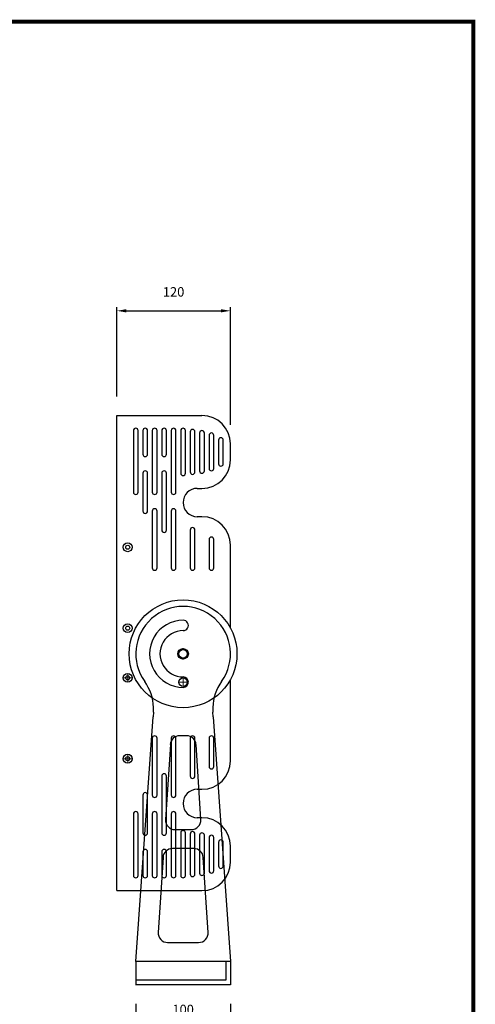
# Model space of a CAD drawing. Units: millimetres. Extents: x -2860 to 1847, y -1154 to 2675.
# Drawn here: x -1122 to -641, y 1634 to 2675 of the extents above; entities that cross this region are included whole.
import ezdxf

# ---------------------------------------------------------------- set-up
doc = ezdxf.new("R2010")
doc.units = ezdxf.units.MM
doc.layers.add('도면용지', color=5, linetype='Continuous')
doc.styles.get("Standard").update_dxf_attribs({"font": 'txt.shx', "bigfont": 'whgtxt.shx'})
doc.dimstyles.new('DSTYLE1', dxfattribs={"dimtxt": 10, "dimasz": 10, "dimexe": 4, "dimexo": 20, "dimgap": 15, "dimtad": 1, "dimdec": 0, "dimrnd": 0.1, "dimzin": 7, "dimdsep": 46, "dimtxsty": 'Standard', "dimcen": 0.09, "dimclrd": 2, "dimclre": 2, "dimclrt": 2, "dimadec": 0, "dimazin": 0, "dimtp": 1, "dimtm": 1, "dimtfac": 1, "dimtdec": 0, "dimtofl": 0, "dimtmove": 2, "dimatfit": 3, "dimfxl": 1, "dimtolj": 1, "dimtzin": 0, "dimarcsym": 0})

# ---------------------------------------------------------------- blocks, each defined once
blk = doc.blocks.new('SW_CENTERMARKSYMBOL_8')
at = {"color": 0, "linetype": 'Continuous', "lineweight": 18}
for p, q in [((-2.5, 0), (-4.65, 0)), ((0, 0), (-2.5, 0)), ((0, 2.5), (0, 4.65)), ((0, 0), (0, 2.5)), ((0, 0), (0, -2.5)), ((0, 0), (2.5, 0)), ((2.5, 0), (4.65, 0)), ((0, -2.5), (0, -4.65))]:
    blk.add_line(p, q, dxfattribs=at)
blk = doc.blocks.new('SW_CENTERMARKSYMBOL_9')
at = {"color": 0, "linetype": 'Continuous', "lineweight": 18}
for p, q in [((-2.5, 0), (-4.65, 0)), ((0, 0), (-2.5, 0)), ((0, 2.5), (0, 4.65)), ((0, 0), (0, 2.5)), ((0, 0), (0, -2.5)), ((0, 0), (2.5, 0)), ((2.5, 0), (4.65, 0)), ((0, -2.5), (0, -4.65))]:
    blk.add_line(p, q, dxfattribs=at)
blk = doc.blocks.new('SW_CENTERMARKSYMBOL_11')
at = {"color": 0, "linetype": 'Continuous', "lineweight": 18}
for p, q in [((-2.5, 0), (-4.65, 0)), ((0, 0), (-2.5, 0)), ((0, 2.5), (0, 4.65)), ((0, 0), (0, 2.5)), ((0, 0), (0, -2.5)), ((0, 0), (2.5, 0)), ((2.5, 0), (4.65, 0)), ((0, -2.5), (0, -4.65))]:
    blk.add_line(p, q, dxfattribs=at)
blk = doc.blocks.new('*D32')
at = {"color": 2, "lineweight": -2, "transparency": 16777216}
for p, q in [((-1019.6, 2276.6), (-1019.6, 2371.2)), ((-1009.6, 2367.2), (-909.6, 2367.2)), ((-899.6, 2246.6), (-899.6, 2371.2))]:
    blk.add_line(p, q, dxfattribs=at)
at = {"color": 2, "transparency": 16777216}
for points in [[(-1009.6, 2368.9), (-1009.6, 2365.5), (-1019.6, 2367.2)], [(-909.6, 2368.9), (-909.6, 2365.5), (-899.6, 2367.2)]]:
    blk.add_solid(points, dxfattribs=at)
at = {"layer": 'Defpoints', "color": 0, "transparency": 16777216}
for p in [(-899.6, 2367.2), (-1019.6, 2256.6), (-899.6, 2226.6)]:
    blk.add_point(p, dxfattribs=at)
at = {"color": 2, "transparency": 16777216, "insert": (-959.6, 2387.2), "char_height": 10, "attachment_point": 5}
blk.add_mtext('\\A1;120', dxfattribs=at)
blk = doc.blocks.new('*D33')
at = {"color": 2, "lineweight": -2, "transparency": 16777216}
for p, q in [((-999.5, 1634.8), (-999.5, 1605)), ((-899.5, 1634.9), (-899.5, 1605)), ((-989.5, 1609), (-909.5, 1609))]:
    blk.add_line(p, q, dxfattribs=at)
at = {"color": 2, "transparency": 16777216}
for points in [[(-989.5, 1610.6), (-989.5, 1607.3), (-999.5, 1609)], [(-909.5, 1610.6), (-909.5, 1607.3), (-899.5, 1609)]]:
    blk.add_solid(points, dxfattribs=at)
at = {"layer": 'Defpoints', "color": 0, "transparency": 16777216}
for p in [(-999.5, 1654.8), (-899.5, 1654.9), (-899.5, 1609)]:
    blk.add_point(p, dxfattribs=at)
at = {"color": 2, "transparency": 16777216, "insert": (-949.5, 1629), "char_height": 10, "attachment_point": 5}
blk.add_mtext('\\A1;100', dxfattribs=at)
blk = doc.blocks.new('기본틀')
at = {"layer": '도면용지', "color": 8, "const_width": 5.46}
blk.add_lwpolyline([(5428.6, 1856), (5428.6, -155.1), (8327.8, -155.1), (8327.8, 1903.2), (5481.8, 1903.2)], dxfattribs=at)

msp = doc.modelspace()

# ---------------------------------------------------------------- linework, layer by layer
at = {"color": 7, "linetype": 'Continuous', "lineweight": 25}
for p, q in [((-1019.6, 1754.6), (-1019.6, 2256.6)), ((-1019.6, 2256.6), (-929.6, 2256.6)), ((-1002.1, 2240.6), (-1002.1, 2175.6)), ((-997.1, 2175.6), (-997.1, 2240.6)), ((-992.1, 2240.6), (-992.1, 2215.6)), ((-987.1, 2215.6), (-987.1, 2240.6)), ((-982.1, 2240.6), (-982.1, 2175.6)), ((-977.1, 2175.6), (-977.1, 2240.6)), ((-972.1, 2240.6), (-972.1, 2215.6)), ((-967.1, 2215.6), (-967.1, 2240.6)), ((-962.1, 2240.6), (-962.1, 2175.6)), ((-957.1, 2175.6), (-957.1, 2240.6)), ((-952.1, 2240.6), (-952.1, 2195.6)), ((-947.1, 2195.6), (-947.1, 2240.6)), ((-942.1, 2239.4), (-942.1, 2196.9)), ((-937.1, 2196.9), (-937.1, 2239.4)), ((-932.1, 2238.1), (-932.1, 2198.1)), ((-927.1, 2198.1), (-927.1, 2238.1)), ((-922.1, 2235.6), (-922.1, 2200.6)), ((-917.1, 2200.6), (-917.1, 2235.6)), ((-912.1, 2230.6), (-912.1, 2205.6)), ((-907.1, 2205.6), (-907.1, 2230.6)), ((-899.6, 2209.6), (-899.6, 2226.6)), ((-992.1, 2195.6), (-992.1, 2155.6)), ((-987.1, 2155.6), (-987.1, 2195.6)), ((-972.1, 2195.6), (-972.1, 2135.6)), ((-967.1, 2135.6), (-967.1, 2195.6)), ((-934.6, 2179.6), (-929.6, 2179.6)), ((-982.1, 2155.6), (-982.1, 2095.6)), ((-977.1, 2095.6), (-977.1, 2155.6)), ((-962.1, 2155.6), (-962.1, 2095.6)), ((-957.1, 2095.6), (-957.1, 2155.6)), ((-929.6, 2149.6), (-934.6, 2149.6)), ((-942.1, 2135.6), (-942.1, 2095.6)), ((-937.1, 2095.6), (-937.1, 2135.6)), ((-922.1, 2125.6), (-922.1, 2095.6)), ((-917.1, 2095.6), (-917.1, 2125.6)), ((-899.6, 2032.1), (-899.6, 2119.6)), ((-899.6, 1891.6), (-899.6, 1977.4)), ((-982.1, 1915.6), (-982.1, 1855.6)), ((-977.1, 1855.6), (-977.1, 1915.6)), ((-962.1, 1915.6), (-962.1, 1855.6)), ((-957.1, 1855.6), (-957.1, 1915.6)), ((-942.1, 1915.6), (-942.1, 1875.6)), ((-937.1, 1875.6), (-937.1, 1915.6)), ((-922.1, 1915.6), (-922.1, 1885.6)), ((-917.1, 1885.6), (-917.1, 1915.6)), ((-972.1, 1875.6), (-972.1, 1815.6)), ((-967.1, 1815.6), (-967.1, 1875.6)), ((-992.1, 1855.6), (-992.1, 1815.6)), ((-987.1, 1815.6), (-987.1, 1855.6)), ((-934.6, 1861.6), (-929.6, 1861.6)), ((-1002.1, 1835.6), (-1002.1, 1770.6)), ((-997.1, 1770.6), (-997.1, 1835.6)), ((-982.1, 1835.6), (-982.1, 1770.6)), ((-977.1, 1770.6), (-977.1, 1835.6)), ((-962.1, 1835.6), (-962.1, 1770.6)), ((-957.1, 1770.6), (-957.1, 1835.6)), ((-929.6, 1831.6), (-934.6, 1831.6)), ((-952.1, 1815.6), (-952.1, 1770.6)), ((-947.1, 1770.6), (-947.1, 1815.6)), ((-942.1, 1814.4), (-942.1, 1771.9)), ((-937.1, 1771.9), (-937.1, 1814.4)), ((-932.1, 1813.1), (-932.1, 1773.1)), ((-927.1, 1773.1), (-927.1, 1813.1)), ((-922.1, 1810.6), (-922.1, 1775.6)), ((-917.1, 1775.6), (-917.1, 1810.6)), ((-912.1, 1805.6), (-912.1, 1780.6)), ((-907.1, 1780.6), (-907.1, 1805.6)), ((-899.6, 1784.6), (-899.6, 1801.6)), ((-992.1, 1795.6), (-992.1, 1770.6)), ((-987.1, 1770.6), (-987.1, 1795.6)), ((-972.1, 1795.6), (-972.1, 1770.6)), ((-967.1, 1770.6), (-967.1, 1795.6)), ((-1019.6, 1754.6), (-929.6, 1754.6))]:
    msp.add_line(p, q, dxfattribs=at)
at = {"color": 0, "linetype": 'Continuous', "lineweight": 25}
for p, q in [((-999.5, 1679.8), (-981.2, 1938.2)), ((-980.9, 1943.3), (-981.2, 1938.2)), ((-917.8, 1938.2), (-918.1, 1943.3)), ((-945.9, 1918.2), (-953.1, 1918.2)), ((-963, 1908.8), (-968.2, 1829.6)), ((-930.8, 1829.6), (-935.9, 1908.8)), ((-958.2, 1819), (-940.8, 1819)), ((-899.5, 1679.8), (-999.5, 1679.8))]:
    msp.add_line(p, q, dxfattribs=at)
at = {"linetype": 'Continuous', "lineweight": 25}
for p, q in [((-917.8, 1938.2), (-899.5, 1679.8)), ((-970.7, 1789.6), (-975.8, 1710.4)), ((-938.2, 1799), (-960.8, 1799)), ((-923.1, 1710.4), (-928.2, 1789.6)), ((-965.9, 1699.8), (-933.1, 1699.8))]:
    msp.add_line(p, q, dxfattribs=at)
at = {"color": 0}
for p, q in [((-999.5, 1679.8), (-999.5, 1654.8)), ((-904.5, 1679.9), (-904.5, 1659.9)), ((-899.5, 1679.9), (-899.5, 1654.9))]:
    msp.add_line(p, q, dxfattribs=at)
for p, q in [((-904.5, 1659.9), (-999.5, 1659.9)), ((-899.5, 1654.9), (-999.5, 1654.9))]:
    msp.add_line(p, q)
at = {"color": 7, "linetype": 'Continuous', "lineweight": 25}
for centre, radius in [((-1008.1, 2117.4), 4.7), ((-1008.1, 2117.4), 2.15), ((-949.6, 2004.8), 57), ((-1008.1, 2031.9), 4.7), ((-1008.1, 2031.9), 2.15), ((-949.7, 2004.8), 5.5), ((-949.7, 2004.8), 5.5), ((-949.6, 2004.8), 4.5), ((-1008.1, 1979.4), 4.7), ((-1008.1, 1979.4), 2.15), ((-949.6, 1974.8), 4.5), ((-1008.1, 1893.9), 4.7), ((-1008.1, 1893.9), 2.15)]:
    msp.add_circle(centre, radius, dxfattribs=at)
at = {"linetype": 'Continuous', "lineweight": 25}
msp.add_circle((-949.5, 2004.8), 5.5, dxfattribs=at)
at = {"color": 7, "linetype": 'Continuous', "lineweight": 25}
for centre, radius, start, end in [((-929.6, 2226.6), 30, 0, 90), ((-999.6, 2240.6), 2.5, 0, 180), ((-989.6, 2240.6), 2.5, 0, 180), ((-979.6, 2240.6), 2.5, 0, 180), ((-969.6, 2240.6), 2.5, 0, 180), ((-959.6, 2240.6), 2.5, 0, 180), ((-949.6, 2240.6), 2.5, 0, 180), ((-939.6, 2239.4), 2.5, 0, 180), ((-929.6, 2238.1), 2.5, 0, 180), ((-919.6, 2235.6), 2.5, 0, 180), ((-909.6, 2230.6), 2.5, 0, 180), ((-989.6, 2215.6), 2.5, 180, 0), ((-969.6, 2215.6), 2.5, 180, 0), ((-929.6, 2209.6), 30, 270, 0), ((-909.6, 2205.6), 2.5, 180, 360), ((-989.6, 2195.6), 2.5, 0, 180), ((-969.6, 2195.6), 2.5, 0, 180), ((-949.6, 2195.6), 2.5, 180, 0), ((-939.6, 2196.9), 2.5, 180, 0), ((-929.6, 2198.1), 2.5, 180, 360), ((-919.6, 2200.6), 2.5, 180, 360), ((-999.6, 2175.6), 2.5, 180, 360), ((-979.6, 2175.6), 2.5, 180, 360), ((-959.6, 2175.6), 2.5, 180, 360), ((-934.6, 2164.6), 15, 90, 270), ((-989.6, 2155.6), 2.5, 180, 360), ((-979.6, 2155.6), 2.5, 0, 180), ((-959.6, 2155.6), 2.5, 0, 180), ((-929.6, 2119.6), 30, 0, 90), ((-969.6, 2135.6), 2.5, 180, 360), ((-939.6, 2135.6), 2.5, 0, 180), ((-919.6, 2125.6), 2.5, 0, 180), ((-979.6, 2095.6), 2.5, 180, 360), ((-959.6, 2095.6), 2.5, 180, 360), ((-939.6, 2095.6), 2.5, 180, 360), ((-919.6, 2095.6), 2.5, 180, 360), ((-979.6, 1915.6), 2.5, 0, 180), ((-959.6, 1915.6), 2.5, 0, 180), ((-939.6, 1915.6), 2.5, 0, 180), ((-919.6, 1915.6), 2.5, 0, 180), ((-929.6, 1891.6), 30, 270, 0), ((-919.6, 1885.6), 2.5, 180, 0), ((-969.6, 1875.6), 2.5, 0, 180), ((-939.6, 1875.6), 2.5, 180, 0), ((-989.6, 1855.6), 2.5, 0, 180), ((-979.6, 1855.6), 2.5, 180, 0), ((-959.6, 1855.6), 2.5, 180, 0), ((-934.6, 1846.6), 15, 90, 270), ((-999.6, 1835.6), 2.5, 0, 180), ((-979.6, 1835.6), 2.5, 0, 180), ((-959.6, 1835.6), 2.5, 0, 180), ((-929.6, 1801.6), 30, 0, 90), ((-989.6, 1815.6), 2.5, 180, 0), ((-969.6, 1815.6), 2.5, 180, 0), ((-949.6, 1815.6), 2.5, 0, 180), ((-939.6, 1814.4), 2.5, 0, 180), ((-929.6, 1813.1), 2.5, 0, 180), ((-919.6, 1810.6), 2.5, 0, 180), ((-909.6, 1805.6), 2.5, 0, 180), ((-989.6, 1795.6), 2.5, 0, 180), ((-969.6, 1795.6), 2.5, 0, 180), ((-929.6, 1784.6), 30, 270, 0), ((-909.6, 1780.6), 2.5, 180, 0), ((-999.6, 1770.6), 2.5, 180, 0), ((-989.6, 1770.6), 2.5, 180, 0), ((-979.6, 1770.6), 2.5, 180, 0), ((-969.6, 1770.6), 2.5, 180, 0), ((-959.6, 1770.6), 2.5, 180, 0), ((-949.6, 1770.6), 2.5, 180, 0), ((-939.6, 1771.9), 2.5, 180, 0), ((-929.6, 1773.1), 2.5, 180, 0), ((-919.6, 1775.6), 2.5, 180, 0)]:
    msp.add_arc(centre, radius, start, end, dxfattribs=at)
at = {"linetype": 'Continuous', "lineweight": 25}
for centre, radius, start, end in [((-949.5, 2004.8), 50, 324.3719, 215.6281), ((-1030.8, 1946.5), 50, 1.9413, 35.6281), ((-868.2, 1946.5), 50, 144.3719, 178.0587), ((-960.8, 1789), 10, 90, 176.3086), ((-938.2, 1789), 10, 3.6914, 90), ((-965.9, 1709.8), 10, 176.3086, 270), ((-933.1, 1709.8), 10, 270, 3.6914)]:
    msp.add_arc(centre, radius, start, end, dxfattribs=at)
for centre, radius, start, end in [((-949.5, 2004.8), 35.5, 89.9989, 270.0037), ((-949.5, 2034.8), 5.5, 269.997, 90.0015), ((-949.5, 2004.8), 24.5, 89.9988, 270.0037), ((-949.5, 1974.8), 5.5, 270.0037, 90.0037)]:
    msp.add_arc(centre, radius, start, end)
at = {"color": 0, "linetype": 'Continuous', "lineweight": 25}
for centre, radius, start, end in [((-1030.8, 1946.5), 50, 356.3086, 1.9413), ((-868.2, 1946.5), 50, 178.0587, 183.6914), ((-953.1, 1908.2), 10, 90, 176.3086), ((-945.9, 1908.2), 10, 3.6914, 90), ((-958.2, 1829), 10, 176.3086, 270), ((-940.8, 1829), 10, 270, 3.6914)]:
    msp.add_arc(centre, radius, start, end, dxfattribs=at)

# ---------------------------------------------------------------- block references
at = {"xscale": 0.7642049997113647, "yscale": 0.7642049997113647, "zscale": 0.7642049997113647}
msp.add_blockref('기본틀', (-7006.9, 1218.3), dxfattribs=at)
at = {"color": 7, "linetype": 'Continuous', "lineweight": 18}
for name, p in [('SW_CENTERMARKSYMBOL_8', (-1008.1, 1979.4)), ('SW_CENTERMARKSYMBOL_11', (-949.6, 1974.8)), ('SW_CENTERMARKSYMBOL_9', (-1008.1, 1893.9))]:
    msp.add_blockref(name, p, dxfattribs=at)

# ---------------------------------------------------------------- dimensions: what is measured, and where the dimension line sits
for base, p1, p2, picture, middle in [((-899.6, 2367.2), (-1019.6, 2256.6), (-899.6, 2226.6), '*D32', (-959.6, 2387.2)), ((-899.5, 1609), (-999.5, 1654.8), (-899.5, 1654.9), '*D33', (-949.5, 1629))]:
    dim = msp.add_linear_dim(base=base, p1=p1, p2=p2, dimstyle='DSTYLE1')
    dim.commit()
    dim.dimension.update_dxf_attribs({"geometry": picture, "text_midpoint": middle})

doc.saveas('drawing.dxf')
